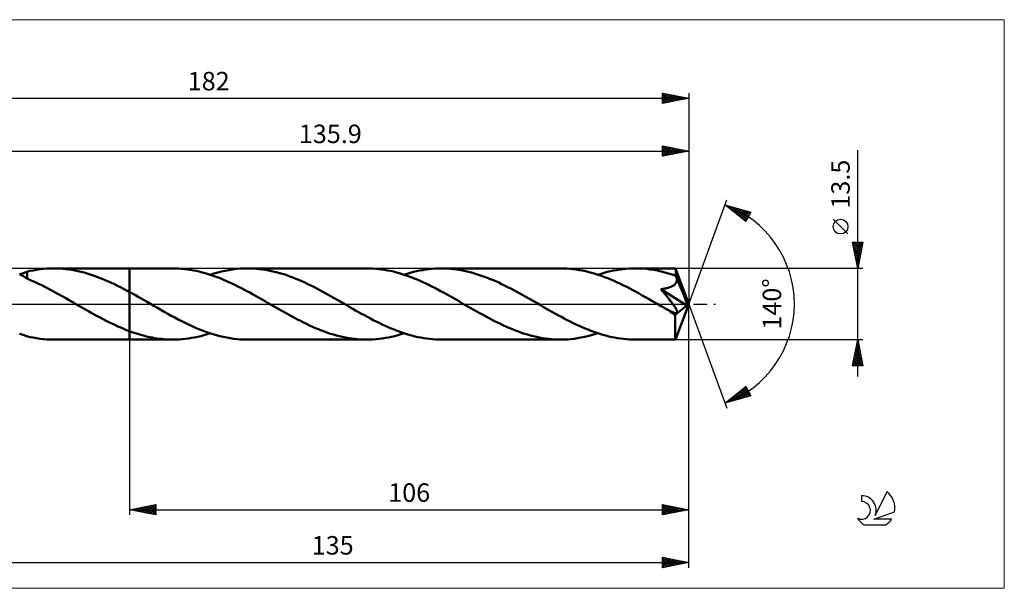
# Model space of a CAD drawing. Units: millimetres. Extents: x -91 to 196, y -54 to 54.
# Drawn here: x 9 to 196, y -54 to 54 of the extents above; entities that cross this region are included whole.
import ezdxf
from ezdxf.enums import TextEntityAlignment as Align

# ---------------------------------------------------------------- set-up
doc = ezdxf.new("R2010")
doc.units = ezdxf.units.MM
doc.header["$LTSCALE"] = 6.35
doc.linetypes.add('LONGDASH_DASH', pattern=[0.85, 0.4, -0.2, 0.05, -0.2])
for name, color, linetype in [('1', 4, 'CONTINUOUS'), ('2', 7, 'CONTINUOUS'), ('4', 2, 'LONGDASH_DASH'), ('CUT', 1, 'CONTINUOUS'), ('INFTOTAL', 9, 'CONTINUOUS'), ('NOCUT', 7, 'CONTINUOUS'), ('SK2', 7, 'CONTINUOUS'), ('SK4', 2, 'LONGDASH_DASH'), ('SK6', 5, 'CONTINUOUS')]:
    doc.layers.add(name, color=color, linetype=linetype)
doc.styles.get("Standard").update_dxf_attribs({"font": 'Monospac821 BT'})

msp = doc.modelspace()

# ---------------------------------------------------------------- linework, layer by layer
at = {"layer": '1', "color": 4, "linetype": 'CONTINUOUS', "lineweight": 50}
for p, q in [((9.31, 5.53), (9.07, 5.65)), ((9.08, 5.65), (9.32, 5.72)), ((9.32, 5.72), (9.56, 5.8)), ((9.56, 5.8), (9.79, 5.87)), ((9.79, 5.87), (10.03, 5.95)), ((10.03, 5.95), (10.26, 6.02)), ((10.26, 6.02), (10.48, 6.1)), ((10.48, 6.13), (11.06, 6.26)), ((10.48, 4.81), (10.48, 6.13)), ((11.06, 6.26), (11.64, 6.38)), ((11.64, 6.38), (12.28, 6.49)), ((12.28, 6.49), (12.93, 6.58)), ((12.93, 6.58), (13.58, 6.66)), ((13.58, 6.66), (14.23, 6.71)), ((14.23, 6.71), (14.88, 6.74)), ((14.88, 6.74), (15.54, 6.75)), ((15.52, 6.75), (29.9, 6.75)), ((16.11, 6.74), (15.54, 6.75)), ((16.69, 6.72), (16.11, 6.74)), ((17.26, 6.67), (16.69, 6.72)), ((17.83, 6.62), (17.26, 6.67)), ((18.41, 6.55), (17.83, 6.62)), ((18.98, 6.46), (18.41, 6.55)), ((19.56, 6.35), (18.98, 6.46)), ((20.13, 6.23), (19.56, 6.35)), ((20.71, 6.1), (20.13, 6.23)), ((21.28, 5.95), (20.71, 6.1)), ((21.86, 5.78), (21.28, 5.95)), ((22.43, 5.6), (21.86, 5.78)), ((23, 5.41), (22.43, 5.6)), ((29.9, 6.75), (38.11, 6.75)), ((29.9, -6.75), (29.9, 6.75)), ((38.66, 6.74), (38.11, 6.75)), ((39.22, 6.72), (38.66, 6.74)), ((39.77, 6.68), (39.22, 6.72)), ((40.33, 6.63), (39.77, 6.68)), ((40.89, 6.56), (40.33, 6.63)), ((41.45, 6.48), (40.89, 6.56)), ((42.01, 6.38), (41.45, 6.48)), ((42.56, 6.27), (42.01, 6.38)), ((43.12, 6.14), (42.56, 6.27)), ((43.67, 6), (43.12, 6.14)), ((44.23, 5.84), (43.67, 6)), ((44.79, 5.68), (44.23, 5.84)), ((45.36, 5.49), (44.79, 5.68)), ((45.18, 5.55), (45.9, 5.77)), ((45.9, 5.77), (46.61, 5.97)), ((46.61, 5.97), (47.31, 6.15)), ((47.31, 6.15), (48.02, 6.31)), ((48.02, 6.31), (48.72, 6.44)), ((48.72, 6.44), (49.43, 6.55)), ((49.43, 6.55), (50.14, 6.64)), ((50.14, 6.64), (50.85, 6.7)), ((50.85, 6.7), (51.56, 6.74)), ((51.56, 6.74), (52.26, 6.75)), ((52.83, 6.74), (52.26, 6.75)), ((52.26, 6.75), (74.84, 6.75)), ((53.41, 6.72), (52.83, 6.74)), ((53.98, 6.68), (53.41, 6.72)), ((54.55, 6.62), (53.98, 6.68)), ((55.12, 6.55), (54.55, 6.62)), ((55.69, 6.46), (55.12, 6.55)), ((56.26, 6.36), (55.69, 6.46)), ((56.83, 6.24), (56.26, 6.36)), ((57.4, 6.11), (56.83, 6.24)), ((57.97, 5.96), (57.4, 6.11)), ((58.55, 5.8), (57.97, 5.96)), ((59.12, 5.63), (58.55, 5.8)), ((59.69, 5.44), (59.12, 5.63)), ((75.41, 6.74), (74.84, 6.75)), ((75.97, 6.72), (75.41, 6.74)), ((76.54, 6.68), (75.97, 6.72)), ((77.1, 6.63), (76.54, 6.68)), ((77.66, 6.56), (77.1, 6.63)), ((78.22, 6.47), (77.66, 6.56)), ((78.78, 6.37), (78.22, 6.47)), ((79.34, 6.26), (78.78, 6.37)), ((79.9, 6.13), (79.34, 6.26)), ((80.47, 5.99), (79.9, 6.13)), ((81.03, 5.83), (80.47, 5.99)), ((81.58, 5.66), (81.03, 5.83)), ((82.14, 5.48), (81.58, 5.66)), ((81.93, 5.55), (82.52, 5.74)), ((82.52, 5.74), (83.1, 5.91)), ((83.1, 5.91), (83.69, 6.07)), ((83.69, 6.07), (84.29, 6.21)), ((84.29, 6.21), (84.88, 6.33)), ((84.88, 6.33), (85.47, 6.44)), ((85.47, 6.44), (86.06, 6.54)), ((86.06, 6.54), (86.65, 6.61)), ((86.65, 6.61), (87.24, 6.67)), ((87.24, 6.67), (87.83, 6.72)), ((87.83, 6.72), (88.42, 6.74)), ((88.42, 6.74), (89.01, 6.75)), ((89.59, 6.74), (89.01, 6.75)), ((89.01, 6.75), (111.59, 6.75)), ((90.16, 6.72), (89.59, 6.74)), ((90.73, 6.68), (90.16, 6.72)), ((91.3, 6.62), (90.73, 6.68)), ((91.87, 6.55), (91.3, 6.62)), ((92.44, 6.46), (91.87, 6.55)), ((93.01, 6.36), (92.44, 6.46)), ((93.59, 6.24), (93.01, 6.36)), ((94.16, 6.11), (93.59, 6.24)), ((94.72, 5.96), (94.16, 6.11)), ((95.29, 5.8), (94.72, 5.96)), ((95.86, 5.62), (95.29, 5.8)), ((96.43, 5.43), (95.86, 5.62)), ((112.19, 6.74), (111.59, 6.75)), ((112.78, 6.72), (112.19, 6.74)), ((113.37, 6.67), (112.78, 6.72)), ((113.96, 6.61), (113.37, 6.67)), ((114.56, 6.53), (113.96, 6.61)), ((115.16, 6.44), (114.56, 6.53)), ((115.76, 6.33), (115.16, 6.44)), ((116.35, 6.2), (115.76, 6.33)), ((116.95, 6.05), (116.35, 6.2)), ((117.54, 5.89), (116.95, 6.05)), ((118.14, 5.72), (117.54, 5.89)), ((118.74, 5.53), (118.14, 5.72)), ((118.67, 5.55), (119.26, 5.74)), ((119.26, 5.74), (119.86, 5.91)), ((119.86, 5.91), (120.45, 6.07)), ((120.45, 6.07), (121.03, 6.21)), ((121.03, 6.21), (121.62, 6.33)), ((121.62, 6.33), (122.21, 6.44)), ((122.21, 6.44), (122.8, 6.54)), ((122.8, 6.54), (123.39, 6.61)), ((123.39, 6.61), (123.98, 6.67)), ((123.98, 6.67), (124.57, 6.72)), ((124.57, 6.72), (125.16, 6.74)), ((125.16, 6.74), (125.75, 6.75)), ((126.45, 6.74), (125.75, 6.75)), ((125.75, 6.75), (133.38, 6.75)), ((127.15, 6.7), (126.45, 6.74)), ((127.85, 6.64), (127.15, 6.7)), ((128.55, 6.56), (127.85, 6.64)), ((129.25, 6.45), (128.55, 6.56)), ((129.95, 6.32), (129.25, 6.45)), ((130.64, 6.17), (129.95, 6.32)), ((131.34, 5.99), (130.64, 6.17)), ((132.04, 5.8), (131.34, 5.99)), ((132.74, 5.58), (132.04, 5.8)), ((133.39, 6.75), (133.38, 6.75)), ((133.38, 6.75), (133.38, 6.75)), ((133.38, 6.75), (133.38, 6.75)), ((133.38, 6.75), (133.38, 6.75)), ((133.39, 6.74), (133.39, 6.75)), ((133.39, 6.72), (133.39, 6.74)), ((135.9, 0), (133.39, 6.74)), ((133.39, 6.74), (133.39, 6.74)), ((133.4, 6.68), (133.39, 6.72)), ((133.41, 6.62), (133.4, 6.68)), ((133.41, 6.55), (133.41, 6.62)), ((133.42, 6.46), (133.41, 6.55)), ((133.42, 6.36), (133.42, 6.46)), ((133.43, 6.25), (133.42, 6.36)), ((133.44, 6.12), (133.43, 6.25)), ((133.44, 5.98), (133.44, 6.12)), ((135.9, 0), (133.44, 5.98)), ((133.44, 5.34), (133.44, 5.98)), ((9.55, 5.39), (9.31, 5.53)), ((9.78, 5.26), (9.55, 5.39)), ((10.02, 5.12), (9.78, 5.26)), ((10.25, 4.98), (10.02, 5.12)), ((10.48, 4.84), (10.25, 4.98)), ((10.48, 4.81), (10.48, 4.84)), ((11.14, 4.52), (10.48, 4.81)), ((11.72, 4.27), (11.14, 4.52)), ((12.21, 4.05), (11.72, 4.27)), ((12.67, 3.83), (12.21, 4.05)), ((13.14, 3.61), (12.67, 3.83)), ((23.58, 5.21), (23, 5.41)), ((24.16, 4.99), (23.58, 5.21)), ((24.73, 4.76), (24.16, 4.99)), ((25.3, 4.52), (24.73, 4.76)), ((25.88, 4.27), (25.3, 4.52)), ((26.45, 4.01), (25.88, 4.27)), ((27.03, 3.74), (26.45, 4.01)), ((27.6, 3.46), (27.03, 3.74)), ((45.92, 5.3), (45.36, 5.49)), ((46.48, 5.09), (45.92, 5.3)), ((47.05, 4.87), (46.48, 5.09)), ((47.61, 4.64), (47.05, 4.87)), ((48.17, 4.4), (47.61, 4.64)), ((48.73, 4.15), (48.17, 4.4)), ((49.3, 3.89), (48.73, 4.15)), ((49.86, 3.62), (49.3, 3.89)), ((60.26, 5.24), (59.69, 5.44)), ((60.82, 5.02), (60.26, 5.24)), ((61.39, 4.8), (60.82, 5.02)), ((61.96, 4.56), (61.39, 4.8)), ((62.53, 4.31), (61.96, 4.56)), ((63.1, 4.06), (62.53, 4.31)), ((63.67, 3.79), (63.1, 4.06)), ((64.24, 3.51), (63.67, 3.79)), ((82.7, 5.28), (82.14, 5.48)), ((83.26, 5.08), (82.7, 5.28)), ((83.83, 4.86), (83.26, 5.08)), ((84.39, 4.63), (83.83, 4.86)), ((84.95, 4.39), (84.39, 4.63)), ((85.51, 4.13), (84.95, 4.39)), ((86.07, 3.87), (85.51, 4.13)), ((86.63, 3.61), (86.07, 3.87)), ((97, 5.23), (96.43, 5.43)), ((97.58, 5.02), (97, 5.23)), ((98.15, 4.79), (97.58, 5.02)), ((98.72, 4.56), (98.15, 4.79)), ((99.29, 4.31), (98.72, 4.56)), ((99.86, 4.05), (99.29, 4.31)), ((100.42, 3.78), (99.86, 4.05)), ((100.99, 3.5), (100.42, 3.78)), ((119.34, 5.32), (118.74, 5.53)), ((119.94, 5.1), (119.34, 5.32)), ((120.53, 4.87), (119.94, 5.1)), ((121.13, 4.63), (120.53, 4.87)), ((121.72, 4.37), (121.13, 4.63)), ((122.32, 4.1), (121.72, 4.37)), ((122.92, 3.82), (122.32, 4.1)), ((123.52, 3.53), (122.92, 3.82)), ((133.44, 5.34), (132.74, 5.58)), ((133.24, 3.7), (133.34, 3.81)), ((133.34, 3.81), (133.43, 3.93)), ((133.43, 3.93), (133.5, 4.05)), ((133.46, 5.3), (133.44, 5.34)), ((133.48, 5.25), (133.46, 5.3)), ((133.5, 5.21), (133.48, 5.25)), ((133.52, 5.16), (133.5, 5.21)), ((133.5, 4.05), (133.56, 4.18)), ((133.54, 5.11), (133.52, 5.16)), ((133.56, 5.07), (133.54, 5.11)), ((133.57, 5.02), (133.56, 5.07)), ((133.56, 4.18), (133.59, 4.32)), ((133.6, 4.88), (133.57, 5.02)), ((134.46, 2.88), (133.57, 5.02)), ((133.59, 4.32), (133.62, 4.46)), ((133.62, 4.74), (133.6, 4.88)), ((133.63, 4.6), (133.62, 4.74)), ((133.62, 4.46), (133.63, 4.6)), ((13.6, 3.38), (13.14, 3.61)), ((14.07, 3.14), (13.6, 3.38)), ((14.54, 2.9), (14.07, 3.14)), ((15.02, 2.65), (14.54, 2.9)), ((15.49, 2.4), (15.02, 2.65)), ((15.96, 2.14), (15.49, 2.4)), ((16.43, 1.88), (15.96, 2.14)), ((16.9, 1.62), (16.43, 1.88)), ((28.18, 3.17), (27.6, 3.46)), ((28.75, 2.87), (28.18, 3.17)), ((29.33, 2.57), (28.75, 2.87)), ((29.9, 2.26), (29.33, 2.57)), ((30.45, 1.96), (29.9, 2.26)), ((31, 1.65), (30.45, 1.96)), ((50.43, 3.34), (49.86, 3.62)), ((50.99, 3.05), (50.43, 3.34)), ((51.55, 2.76), (50.99, 3.05)), ((52.11, 2.46), (51.55, 2.76)), ((52.67, 2.16), (52.11, 2.46)), ((53.23, 1.85), (52.67, 2.16)), ((64.81, 3.23), (64.24, 3.51)), ((65.38, 2.93), (64.81, 3.23)), ((65.95, 2.63), (65.38, 2.93)), ((66.52, 2.33), (65.95, 2.63)), ((67.09, 2.01), (66.52, 2.33)), ((67.67, 1.7), (67.09, 2.01)), ((87.18, 3.33), (86.63, 3.61)), ((87.74, 3.05), (87.18, 3.33)), ((88.3, 2.75), (87.74, 3.05)), ((88.86, 2.46), (88.3, 2.75)), ((89.43, 2.15), (88.86, 2.46)), ((89.98, 1.84), (89.43, 2.15)), ((101.56, 3.22), (100.99, 3.5)), ((102.14, 2.93), (101.56, 3.22)), ((102.71, 2.63), (102.14, 2.93)), ((103.28, 2.32), (102.71, 2.63)), ((103.85, 2.01), (103.28, 2.32)), ((104.41, 1.69), (103.85, 2.01)), ((124.12, 3.24), (123.52, 3.53)), ((124.71, 2.93), (124.12, 3.24)), ((125.3, 2.62), (124.71, 2.93)), ((125.89, 2.3), (125.3, 2.62)), ((126.49, 1.97), (125.89, 2.3)), ((127.08, 1.64), (126.49, 1.97)), ((130.61, 2.81), (130.8, 2.83)), ((130.99, 2.36), (130.61, 2.81)), ((135.55, -0.28), (130.61, 2.81)), ((130.8, 2.83), (130.98, 2.86)), ((130.98, 2.86), (131.15, 2.89)), ((131.33, 1.95), (130.99, 2.36)), ((131.15, 2.89), (131.32, 2.92)), ((131.32, 2.92), (131.49, 2.95)), ((131.63, 1.58), (131.33, 1.95)), ((131.49, 2.95), (131.66, 2.99)), ((131.66, 2.99), (131.82, 3.03)), ((131.82, 3.03), (131.98, 3.07)), ((131.98, 3.07), (132.13, 3.12)), ((132.13, 3.12), (132.29, 3.17)), ((132.29, 3.17), (132.44, 3.22)), ((132.44, 3.22), (132.59, 3.29)), ((132.59, 3.29), (132.74, 3.36)), ((132.74, 3.36), (132.88, 3.43)), ((132.88, 3.43), (133.01, 3.51)), ((133.01, 3.51), (133.13, 3.6)), ((133.13, 3.6), (133.24, 3.7)), ((134.87, 1.86), (134.46, 2.88)), ((17.37, 1.35), (16.9, 1.62)), ((17.85, 1.08), (17.37, 1.35)), ((18.32, 0.81), (17.85, 1.08)), ((18.79, 0.54), (18.32, 0.81)), ((19.27, 0.27), (18.79, 0.54)), ((19.74, 0), (19.27, 0.27)), ((19.85, -0.07), (19.74, 0)), ((31.55, 1.34), (31, 1.65)), ((32.11, 1.03), (31.55, 1.34)), ((32.66, 0.71), (32.11, 1.03)), ((33.21, 0.4), (32.66, 0.71)), ((33.87, 0.02), (33.21, 0.4)), ((34.52, -0.36), (33.87, 0.02)), ((53.8, 1.53), (53.23, 1.85)), ((54.36, 1.22), (53.8, 1.53)), ((54.92, 0.9), (54.36, 1.22)), ((55.48, 0.58), (54.92, 0.9)), ((56.04, 0.25), (55.48, 0.58)), ((56.6, -0.07), (56.04, 0.25)), ((68.24, 1.38), (67.67, 1.7)), ((68.81, 1.05), (68.24, 1.38)), ((69.38, 0.72), (68.81, 1.05)), ((69.95, 0.4), (69.38, 0.72)), ((70.51, 0.07), (69.95, 0.4)), ((71.07, -0.25), (70.51, 0.07)), ((90.54, 1.53), (89.98, 1.84)), ((91.1, 1.22), (90.54, 1.53)), ((91.66, 0.9), (91.1, 1.22)), ((92.22, 0.58), (91.66, 0.9)), ((92.78, 0.25), (92.22, 0.58)), ((93.35, -0.07), (92.78, 0.25)), ((104.98, 1.37), (104.41, 1.69)), ((105.55, 1.05), (104.98, 1.37)), ((106.13, 0.72), (105.55, 1.05)), ((106.7, 0.4), (106.13, 0.72)), ((107.25, 0.07), (106.7, 0.4)), ((107.81, -0.25), (107.25, 0.07)), ((127.68, 1.31), (127.08, 1.64)), ((128.28, 0.97), (127.68, 1.31)), ((128.87, 0.63), (128.28, 0.97)), ((129.46, 0.29), (128.87, 0.63)), ((130.05, -0.05), (129.46, 0.29)), ((131.91, 1.23), (131.63, 1.58)), ((132.16, 0.91), (131.91, 1.23)), ((132.39, 0.62), (132.16, 0.91)), ((132.59, 0.36), (132.39, 0.62)), ((132.77, 0.13), (132.59, 0.36)), ((132.92, -0.09), (132.77, 0.13)), ((133.39, -6.74), (135.9, 0)), ((135.11, 1.26), (134.87, 1.86)), ((135.26, 0.85), (135.11, 1.26)), ((135.36, 0.56), (135.26, 0.85)), ((135.44, 0.34), (135.36, 0.56)), ((135.49, 0.15), (135.44, 0.34)), ((135.49, 0.08), (135.47, 0.15)), ((135.9, 0), (135.47, 0.15)), ((135.49, 0.15), (135.47, 0.15)), ((135.9, 0), (135.49, 0.15)), ((135.5, 0.01), (135.49, 0.08)), ((135.52, -0.05), (135.5, 0.01)), ((19.97, -0.13), (19.85, -0.07)), ((20.08, -0.2), (19.97, -0.13)), ((20.19, -0.26), (20.08, -0.2)), ((20.31, -0.33), (20.19, -0.26)), ((20.42, -0.39), (20.31, -0.33)), ((20.98, -0.72), (20.42, -0.39)), ((21.54, -1.04), (20.98, -0.72)), ((22.09, -1.35), (21.54, -1.04)), ((22.65, -1.67), (22.09, -1.35)), ((23.21, -1.98), (22.65, -1.67)), ((35.17, -0.74), (34.52, -0.36)), ((35.83, -1.11), (35.17, -0.74)), ((36.49, -1.49), (35.83, -1.11)), ((37.15, -1.85), (36.49, -1.49)), ((37.81, -2.22), (37.15, -1.85)), ((57.16, -0.4), (56.6, -0.07)), ((57.73, -0.73), (57.16, -0.4)), ((58.31, -1.05), (57.73, -0.73)), ((58.88, -1.38), (58.31, -1.05)), ((59.45, -1.7), (58.88, -1.38)), ((60.02, -2.01), (59.45, -1.7)), ((71.63, -0.57), (71.07, -0.25)), ((72.19, -0.89), (71.63, -0.57)), ((72.75, -1.21), (72.19, -0.89)), ((73.3, -1.52), (72.75, -1.21)), ((73.86, -1.84), (73.3, -1.52)), ((74.42, -2.14), (73.86, -1.84)), ((93.91, -0.4), (93.35, -0.07)), ((94.48, -0.73), (93.91, -0.4)), ((95.05, -1.05), (94.48, -0.73)), ((95.62, -1.38), (95.05, -1.05)), ((96.19, -1.7), (95.62, -1.38)), ((96.77, -2.02), (96.19, -1.7)), ((108.37, -0.57), (107.81, -0.25)), ((108.93, -0.89), (108.37, -0.57)), ((109.49, -1.21), (108.93, -0.89)), ((110.05, -1.53), (109.49, -1.21)), ((110.62, -1.84), (110.05, -1.53)), ((111.18, -2.15), (110.62, -1.84)), ((130.65, -0.4), (130.05, -0.05)), ((130.9, -0.54), (130.65, -0.4)), ((131.15, -0.69), (130.9, -0.54)), ((131.4, -0.83), (131.15, -0.69)), ((131.65, -0.97), (131.4, -0.83)), ((131.9, -1.12), (131.65, -0.97)), ((132.16, -1.26), (131.9, -1.12)), ((132.29, -1.33), (132.16, -1.26)), ((132.42, -1.39), (132.29, -1.33)), ((132.54, -1.45), (132.42, -1.39)), ((132.66, -1.5), (132.54, -1.45)), ((132.78, -1.55), (132.66, -1.5)), ((132.88, -1.59), (132.78, -1.55)), ((132.99, -1.63), (132.88, -1.59)), ((133.06, -0.28), (132.92, -0.09)), ((133.09, -1.66), (132.99, -1.63)), ((133.18, -0.45), (133.06, -0.28)), ((133.19, -1.69), (133.09, -1.66)), ((133.28, -0.61), (133.18, -0.45)), ((133.28, -1.72), (133.19, -1.69)), ((133.37, -0.74), (133.28, -0.61)), ((133.38, -1.73), (133.28, -1.72)), ((133.31, -2.08), (135.55, -0.28)), ((133.44, -0.86), (133.37, -0.74)), ((133.46, -1.73), (133.38, -1.73)), ((133.5, -0.97), (133.44, -0.86)), ((133.46, -1.73), (133.54, -1.73)), ((133.55, -1.07), (133.5, -0.97)), ((133.54, -1.73), (133.6, -1.71)), ((133.59, -1.16), (133.55, -1.07)), ((133.63, -1.25), (133.59, -1.16)), ((133.6, -1.71), (133.65, -1.68)), ((133.67, -1.34), (133.63, -1.25)), ((133.65, -1.68), (133.68, -1.63)), ((133.69, -1.42), (133.67, -1.34)), ((133.68, -1.63), (133.7, -1.57)), ((133.7, -1.5), (133.69, -1.42)), ((133.7, -1.57), (133.7, -1.5)), ((135.53, -0.11), (135.52, -0.05)), ((135.54, -0.17), (135.53, -0.11)), ((135.55, -0.23), (135.54, -0.17)), ((135.55, -0.28), (135.55, -0.23)), ((23.77, -2.28), (23.21, -1.98)), ((24.33, -2.58), (23.77, -2.28)), ((24.89, -2.88), (24.33, -2.58)), ((25.44, -3.16), (24.89, -2.88)), ((26, -3.44), (25.44, -3.16)), ((26.55, -3.72), (26, -3.44)), ((27.11, -3.98), (26.55, -3.72)), ((38.47, -2.57), (37.81, -2.22)), ((39.12, -2.92), (38.47, -2.57)), ((39.78, -3.25), (39.12, -2.92)), ((40.43, -3.58), (39.78, -3.25)), ((41.09, -3.9), (40.43, -3.58)), ((60.59, -2.33), (60.02, -2.01)), ((61.16, -2.63), (60.59, -2.33)), ((61.73, -2.93), (61.16, -2.63)), ((62.3, -3.22), (61.73, -2.93)), ((62.87, -3.51), (62.3, -3.22)), ((63.45, -3.79), (62.87, -3.51)), ((74.98, -2.45), (74.42, -2.14)), ((75.54, -2.75), (74.98, -2.45)), ((76.1, -3.04), (75.54, -2.75)), ((76.66, -3.32), (76.1, -3.04)), ((77.23, -3.6), (76.66, -3.32)), ((77.78, -3.87), (77.23, -3.6)), ((97.34, -2.33), (96.77, -2.02)), ((97.92, -2.64), (97.34, -2.33)), ((98.49, -2.94), (97.92, -2.64)), ((99.06, -3.23), (98.49, -2.94)), ((99.63, -3.52), (99.06, -3.23)), ((100.2, -3.79), (99.63, -3.52)), ((111.74, -2.46), (111.18, -2.15)), ((112.3, -2.76), (111.74, -2.46)), ((112.86, -3.05), (112.3, -2.76)), ((113.42, -3.33), (112.86, -3.05)), ((113.98, -3.61), (113.42, -3.33)), ((114.54, -3.88), (113.98, -3.61)), ((133.31, -2.5), (133.31, -2.08)), ((133.31, -2.9), (133.31, -2.5)), ((133.31, -3.29), (133.31, -2.9)), ((133.31, -3.66), (133.31, -3.29)), ((133.31, -4.03), (133.31, -3.66)), ((27.67, -4.24), (27.11, -3.98)), ((28.23, -4.48), (27.67, -4.24)), ((28.79, -4.72), (28.23, -4.48)), ((29.34, -4.94), (28.79, -4.72)), ((29.9, -5.16), (29.34, -4.94)), ((30.33, -5.31), (29.9, -5.16)), ((30.76, -5.46), (30.33, -5.31)), ((31.19, -5.61), (30.76, -5.46)), ((41.75, -4.2), (41.09, -3.9)), ((42.41, -4.49), (41.75, -4.2)), ((43.06, -4.76), (42.41, -4.49)), ((43.71, -5.02), (43.06, -4.76)), ((44.37, -5.27), (43.71, -5.02)), ((45.03, -5.5), (44.37, -5.27)), ((44.59, -5.74), (45.19, -5.55)), ((45.69, -5.71), (45.03, -5.5)), ((64.01, -4.05), (63.45, -3.79)), ((64.58, -4.31), (64.01, -4.05)), ((65.15, -4.56), (64.58, -4.31)), ((65.72, -4.8), (65.15, -4.56)), ((66.29, -5.02), (65.72, -4.8)), ((66.87, -5.24), (66.29, -5.02)), ((67.44, -5.44), (66.87, -5.24)), ((68.01, -5.63), (67.44, -5.44)), ((78.34, -4.13), (77.78, -3.87)), ((78.9, -4.38), (78.34, -4.13)), ((79.46, -4.62), (78.9, -4.38)), ((80.03, -4.85), (79.46, -4.62)), ((80.59, -5.07), (80.03, -4.85)), ((81.16, -5.28), (80.59, -5.07)), ((81.72, -5.48), (81.16, -5.28)), ((81.34, -5.74), (81.93, -5.55)), ((82.28, -5.66), (81.72, -5.48)), ((100.77, -4.06), (100.2, -3.79)), ((101.34, -4.32), (100.77, -4.06)), ((101.91, -4.57), (101.34, -4.32)), ((102.48, -4.8), (101.91, -4.57)), ((103.05, -5.03), (102.48, -4.8)), ((103.62, -5.24), (103.05, -5.03)), ((104.18, -5.44), (103.62, -5.24)), ((104.75, -5.63), (104.18, -5.44)), ((115.11, -4.14), (114.54, -3.88)), ((115.67, -4.39), (115.11, -4.14)), ((116.23, -4.63), (115.67, -4.39)), ((116.79, -4.86), (116.23, -4.63)), ((117.35, -5.08), (116.79, -4.86)), ((117.91, -5.29), (117.35, -5.08)), ((118.47, -5.48), (117.91, -5.29)), ((118.02, -5.75), (118.67, -5.55)), ((119.03, -5.67), (118.47, -5.48)), ((133.31, -4.38), (133.31, -4.03)), ((133.31, -4.72), (133.31, -4.38)), ((133.32, -5.03), (133.31, -4.72)), ((133.32, -5.32), (133.32, -5.03)), ((133.33, -5.59), (133.32, -5.32)), ((133.33, -5.83), (133.33, -5.59)), ((9.35, -5.73), (9.05, -5.64)), ((9.64, -5.82), (9.35, -5.73)), ((9.92, -5.92), (9.64, -5.82)), ((10.21, -6.01), (9.92, -5.92)), ((10.48, -6.1), (10.21, -6.01)), ((10.48, -6.13), (10.48, -6.1)), ((11.06, -6.26), (10.48, -6.13)), ((11.64, -6.38), (11.06, -6.26)), ((12.28, -6.49), (11.64, -6.38)), ((12.93, -6.58), (12.28, -6.49)), ((13.58, -6.66), (12.93, -6.58)), ((14.23, -6.71), (13.58, -6.66)), ((14.88, -6.74), (14.23, -6.71)), ((15.54, -6.75), (14.88, -6.74)), ((15.52, -6.75), (29.9, -6.75)), ((29.9, -6.75), (38.11, -6.75)), ((31.63, -5.74), (31.19, -5.61)), ((32.06, -5.87), (31.63, -5.74)), ((32.49, -5.99), (32.06, -5.87)), ((32.93, -6.1), (32.49, -5.99)), ((33.36, -6.2), (32.93, -6.1)), ((33.79, -6.29), (33.36, -6.2)), ((34.22, -6.38), (33.79, -6.29)), ((34.65, -6.46), (34.22, -6.38)), ((35.08, -6.53), (34.65, -6.46)), ((35.51, -6.58), (35.08, -6.53)), ((35.94, -6.63), (35.51, -6.58)), ((36.37, -6.68), (35.94, -6.63)), ((36.81, -6.71), (36.37, -6.68)), ((37.24, -6.73), (36.81, -6.71)), ((37.67, -6.75), (37.24, -6.73)), ((38.11, -6.75), (37.67, -6.75)), ((38.11, -6.75), (38.69, -6.74)), ((38.69, -6.74), (39.28, -6.72)), ((39.28, -6.72), (39.87, -6.67)), ((39.87, -6.67), (40.46, -6.61)), ((40.46, -6.61), (41.06, -6.54)), ((41.06, -6.54), (41.65, -6.44)), ((41.65, -6.44), (42.24, -6.33)), ((42.24, -6.33), (42.83, -6.21)), ((42.83, -6.21), (43.41, -6.07)), ((43.41, -6.07), (44, -5.91)), ((44, -5.91), (44.59, -5.74)), ((46.35, -5.9), (45.69, -5.71)), ((47, -6.08), (46.35, -5.9)), ((47.66, -6.23), (47, -6.08)), ((48.31, -6.37), (47.66, -6.23)), ((48.97, -6.48), (48.31, -6.37)), ((49.63, -6.58), (48.97, -6.48)), ((50.29, -6.65), (49.63, -6.58)), ((50.95, -6.71), (50.29, -6.65)), ((51.61, -6.74), (50.95, -6.71)), ((52.26, -6.75), (51.61, -6.74)), ((52.26, -6.75), (74.84, -6.75)), ((68.57, -5.8), (68.01, -5.63)), ((69.14, -5.96), (68.57, -5.8)), ((69.71, -6.11), (69.14, -5.96)), ((70.28, -6.24), (69.71, -6.11)), ((70.86, -6.36), (70.28, -6.24)), ((71.43, -6.46), (70.86, -6.36)), ((72, -6.55), (71.43, -6.46)), ((72.57, -6.62), (72, -6.55)), ((73.14, -6.68), (72.57, -6.62)), ((73.71, -6.72), (73.14, -6.68)), ((74.27, -6.74), (73.71, -6.72)), ((74.84, -6.75), (74.27, -6.74)), ((74.84, -6.75), (75.44, -6.74)), ((75.44, -6.74), (76.03, -6.72)), ((76.03, -6.72), (76.62, -6.67)), ((76.62, -6.67), (77.21, -6.61)), ((77.21, -6.61), (77.79, -6.54)), ((77.79, -6.54), (78.38, -6.44)), ((78.38, -6.44), (78.97, -6.33)), ((78.97, -6.33), (79.56, -6.21)), ((79.56, -6.21), (80.16, -6.07)), ((80.16, -6.07), (80.75, -5.91)), ((80.75, -5.91), (81.34, -5.74)), ((82.84, -5.83), (82.28, -5.66)), ((83.4, -5.99), (82.84, -5.83)), ((83.96, -6.13), (83.4, -5.99)), ((84.52, -6.26), (83.96, -6.13)), ((85.09, -6.37), (84.52, -6.26)), ((85.65, -6.47), (85.09, -6.37)), ((86.2, -6.56), (85.65, -6.47)), ((86.76, -6.63), (86.2, -6.56)), ((87.32, -6.68), (86.76, -6.63)), ((87.88, -6.72), (87.32, -6.68)), ((88.45, -6.74), (87.88, -6.72)), ((89.01, -6.75), (88.45, -6.74)), ((89.01, -6.75), (111.59, -6.75)), ((105.32, -5.8), (104.75, -5.63)), ((105.89, -5.96), (105.32, -5.8)), ((106.46, -6.11), (105.89, -5.96)), ((107.03, -6.24), (106.46, -6.11)), ((107.6, -6.36), (107.03, -6.24)), ((108.17, -6.46), (107.6, -6.36)), ((108.74, -6.55), (108.17, -6.46)), ((109.31, -6.62), (108.74, -6.55)), ((109.88, -6.68), (109.31, -6.62)), ((110.45, -6.72), (109.88, -6.68)), ((111.02, -6.74), (110.45, -6.72)), ((111.59, -6.75), (111.02, -6.74)), ((111.59, -6.75), (112.24, -6.74)), ((112.24, -6.74), (112.88, -6.71)), ((112.88, -6.71), (113.52, -6.66)), ((113.52, -6.66), (114.17, -6.59)), ((114.17, -6.59), (114.81, -6.5)), ((114.81, -6.5), (115.46, -6.38)), ((115.46, -6.38), (116.1, -6.25)), ((116.1, -6.25), (116.74, -6.11)), ((116.74, -6.11), (117.38, -5.94)), ((117.38, -5.94), (118.02, -5.75)), ((119.6, -5.84), (119.03, -5.67)), ((120.16, -5.99), (119.6, -5.84)), ((120.72, -6.13), (120.16, -5.99)), ((121.28, -6.26), (120.72, -6.13)), ((121.84, -6.38), (121.28, -6.26)), ((122.4, -6.48), (121.84, -6.38)), ((122.96, -6.56), (122.4, -6.48)), ((123.52, -6.63), (122.96, -6.56)), ((124.08, -6.68), (123.52, -6.63)), ((124.64, -6.72), (124.08, -6.68)), ((125.2, -6.74), (124.64, -6.72)), ((125.75, -6.75), (125.2, -6.74)), ((125.75, -6.75), (133.38, -6.75)), ((133.33, -6.05), (133.33, -5.83)), ((133.34, -6.23), (133.33, -6.05)), ((133.35, -6.39), (133.34, -6.23)), ((133.35, -6.51), (133.35, -6.39)), ((133.36, -6.61), (133.35, -6.51)), ((133.37, -6.69), (133.36, -6.61)), ((133.37, -6.73), (133.37, -6.69)), ((133.38, -6.75), (133.37, -6.73)), ((133.38, -6.75), (133.38, -6.75)), ((133.38, -6.75), (133.38, -6.75)), ((133.38, -6.75), (133.38, -6.75)), ((133.38, -6.75), (133.39, -6.75)), ((133.39, -6.75), (133.39, -6.74)), ((133.39, -6.74), (133.39, -6.74))]:
    msp.add_line(p, q, dxfattribs=at)
msp.add_ellipse((135.9, 0), major_axis=(-9.54, 6.2), ratio=0.278612, start_param=1.353823, end_param=1.479704, dxfattribs=at)
at = {"layer": '2', "color": 7, "linetype": 'CONTINUOUS', "lineweight": 25}
for p, q in [((130.9, 28), (130.9, 30)), ((130.9, 30), (135.9, 29)), ((130.9, 29.97), (130.92, 30)), ((130.9, 29.55), (131.28, 29.92)), ((130.9, 29.9), (132.48, 28.32)), ((131.3, 29.92), (132.83, 28.39)), ((135.9, 30), (135.9, 0)), ((0, 29), (135.9, 29)), ((130.9, 29.12), (131.63, 29.85)), ((130.9, 28.7), (131.98, 29.78)), ((130.9, 28.27), (132.34, 29.71)), ((130.9, 29.47), (132.13, 28.25)), ((130.9, 29.05), (131.77, 28.17)), ((135.9, 29), (130.9, 28)), ((130.9, 28.62), (131.42, 28.1)), ((130.9, 28.2), (131.07, 28.03)), ((131.09, 28.04), (132.69, 29.64)), ((131.62, 28.14), (133.05, 29.57)), ((131.83, 29.81), (133.19, 28.46)), ((132.15, 28.25), (133.4, 29.5)), ((132.36, 29.71), (133.54, 28.53)), ((132.68, 28.36), (133.75, 29.43)), ((132.89, 29.6), (133.89, 28.6)), ((133.21, 28.46), (134.11, 29.36)), ((133.42, 29.5), (134.25, 28.67)), ((133.74, 28.57), (134.46, 29.29)), ((133.95, 29.39), (134.6, 28.74)), ((134.27, 28.67), (134.81, 29.22)), ((134.48, 29.28), (134.95, 28.81)), ((134.8, 28.78), (135.17, 29.15)), ((135.01, 29.18), (135.31, 28.88)), ((135.33, 28.89), (135.52, 29.08)), ((135.54, 29.07), (135.66, 28.95)), ((135.86, 28.99), (135.87, 29.01)), ((167.9, -13.75), (167.9, 29.15)), ((135.9, 0), (143.08, 19.73)), ((142.74, 18.79), (147.65, 17.4)), ((146.73, 15.62), (142.74, 18.79)), ((142.88, 18.68), (142.94, 18.74)), ((142.89, 18.75), (143.28, 18.37)), ((143.12, 18.49), (143.27, 18.64)), ((143.36, 18.3), (143.6, 18.55)), ((143.49, 18.58), (145.35, 16.72)), ((143.59, 18.12), (143.93, 18.46)), ((143.83, 17.93), (144.26, 18.36)), ((144.07, 17.74), (144.59, 18.27)), ((144.08, 18.41), (146.78, 15.71)), ((144.3, 17.55), (144.92, 18.17)), ((144.54, 17.36), (145.25, 18.08)), ((144.67, 18.24), (146.92, 15.99)), ((144.77, 17.18), (145.58, 17.99)), ((145.01, 16.99), (145.91, 17.89)), ((145.25, 16.8), (146.24, 17.8)), ((145.27, 18.08), (147.07, 16.27)), ((145.48, 16.61), (146.57, 17.7)), ((145.72, 16.42), (146.9, 17.61)), ((145.86, 17.91), (147.21, 16.55)), ((145.96, 16.24), (147.23, 17.52)), ((146.19, 16.05), (147.57, 17.42)), ((146.45, 17.74), (147.36, 16.83)), ((147.65, 17.4), (146.73, 15.62)), ((147.04, 17.57), (147.5, 17.12)), ((147.64, 17.4), (147.64, 17.4)), ((146.43, 15.86), (147.31, 16.74)), ((146.66, 15.67), (146.86, 15.87)), ((166.05, 13.28), (163.25, 16.07)), ((167.9, 6.75), (166.9, 11.75)), ((166.9, 11.75), (168.9, 11.75)), ((166.91, 11.71), (168.56, 10.05)), ((166.97, 11.42), (167.3, 11.75)), ((167.04, 11.07), (167.72, 11.75)), ((167.11, 10.71), (168.15, 11.75)), ((167.18, 10.36), (168.57, 11.75)), ((167.25, 10), (168.88, 11.63)), ((167.29, 11.75), (168.63, 10.41)), ((167.71, 11.75), (168.7, 10.76)), ((168.9, 11.75), (167.9, 6.75)), ((168.14, 11.75), (168.77, 11.11)), ((168.56, 11.75), (168.84, 11.47)), ((167.01, 11.18), (168.49, 9.7)), ((167.12, 10.65), (168.42, 9.35)), ((167.23, 10.12), (168.35, 8.99)), ((167.32, 9.65), (168.77, 11.1)), ((167.33, 9.59), (168.28, 8.64)), ((167.39, 9.3), (168.66, 10.57)), ((167.46, 8.94), (168.56, 10.04)), ((167.53, 8.59), (168.45, 9.51)), ((167.44, 9.05), (168.21, 8.29)), ((167.55, 8.52), (168.14, 7.93)), ((167.6, 8.24), (168.35, 8.98)), ((167.65, 7.99), (168.07, 7.58)), ((167.67, 7.88), (168.24, 8.45)), ((167.74, 7.53), (168.13, 7.92)), ((168.9, 6.75), (133.44, 6.75)), ((167.76, 7.46), (168, 7.23)), ((167.81, 7.18), (168.03, 7.39)), ((167.86, 6.93), (167.92, 6.87)), ((167.89, 6.82), (167.92, 6.86)), ((135.9, -40), (135.9, 0)), ((135.9, -50), (135.9, 0)), ((135.9, 0), (143.08, -19.73)), ((29.9, -6.75), (29.9, -40)), ((133.44, -6.75), (168.9, -6.75)), ((166.9, -11.75), (167.9, -6.75)), ((167.77, -7.38), (167.98, -7.17)), ((167.77, -7.4), (168.09, -7.72)), ((167.84, -7.04), (167.99, -7.19)), ((167.88, -6.85), (167.91, -6.82)), ((167.9, -6.75), (168.9, -11.75)), ((167.14, -10.56), (168.41, -9.29)), ((167.24, -10.03), (168.34, -8.94)), ((167.35, -9.5), (168.27, -8.58)), ((167.42, -9.17), (168.62, -10.37)), ((167.46, -8.97), (168.2, -8.23)), ((167.49, -8.81), (168.52, -9.84)), ((167.56, -8.44), (168.13, -7.88)), ((167.56, -8.46), (168.41, -9.31)), ((167.63, -8.11), (168.31, -8.78)), ((167.67, -7.91), (168.05, -7.52)), ((167.7, -7.75), (168.2, -8.25)), ((166.93, -11.62), (168.55, -10)), ((167.03, -11.09), (168.48, -9.64)), ((167.06, -10.93), (167.88, -11.75)), ((167.13, -10.58), (168.3, -11.75)), ((167.2, -10.23), (168.73, -11.75)), ((167.22, -11.75), (168.62, -10.35)), ((167.28, -9.87), (168.84, -11.44)), ((167.35, -9.52), (168.73, -10.9)), ((167.65, -11.75), (168.69, -10.7)), ((168.07, -11.75), (168.76, -11.06)), ((168.9, -11.75), (166.9, -11.75)), ((166.92, -11.64), (167.03, -11.75)), ((166.99, -11.29), (167.45, -11.75)), ((168.49, -11.75), (168.83, -11.41)), ((142.74, -18.79), (146.73, -15.62)), ((143.48, -18.58), (145.31, -16.75)), ((144.07, -18.42), (146.78, -15.71)), ((144.66, -18.25), (146.92, -15.99)), ((145.25, -18.08), (147.06, -16.27)), ((145.31, -16.75), (146.33, -17.77)), ((145.54, -16.57), (146.66, -17.68)), ((145.78, -16.38), (146.99, -17.59)), ((145.85, -17.91), (147.21, -16.55)), ((146.01, -16.19), (147.32, -17.49)), ((146.25, -16), (147.64, -17.39)), ((146.49, -15.81), (147.19, -16.52)), ((146.72, -15.63), (146.75, -15.65)), ((146.73, -15.62), (147.65, -17.4)), ((147.65, -17.4), (142.74, -18.79)), ((142.88, -18.75), (143.24, -18.4)), ((142.94, -18.63), (143.02, -18.71)), ((143.18, -18.45), (143.35, -18.62)), ((143.42, -18.26), (143.68, -18.53)), ((143.65, -18.07), (144.01, -18.43)), ((143.89, -17.88), (144.34, -18.34)), ((144.12, -17.69), (144.67, -18.24)), ((144.36, -17.51), (145, -18.15)), ((144.6, -17.32), (145.34, -18.06)), ((144.83, -17.13), (145.67, -17.96)), ((145.07, -16.94), (146, -17.87)), ((146.44, -17.74), (147.35, -16.83)), ((147.03, -17.57), (147.5, -17.11)), ((147.63, -17.41), (147.64, -17.39)), ((29.9, -39), (34.9, -38)), ((29.9, -39), (135.9, -39)), ((34.9, -40), (29.9, -39)), ((30.11, -38.96), (30.21, -39.06)), ((30.23, -39.07), (30.39, -38.9)), ((30.46, -38.89), (30.74, -39.17)), ((30.58, -39.14), (30.92, -38.8)), ((30.82, -38.82), (31.27, -39.27)), ((30.94, -39.21), (31.45, -38.69)), ((31.17, -38.75), (31.8, -39.38)), ((31.29, -39.28), (31.98, -38.58)), ((31.52, -38.68), (32.33, -39.49)), ((31.64, -39.35), (32.51, -38.48)), ((31.88, -38.6), (32.86, -39.59)), ((32, -39.42), (33.04, -38.37)), ((32.23, -38.53), (33.4, -39.7)), ((32.35, -39.49), (33.57, -38.27)), ((32.58, -38.46), (33.93, -39.81)), ((32.7, -39.56), (34.11, -38.16)), ((32.94, -38.39), (34.46, -39.91)), ((33.06, -39.63), (34.64, -38.05)), ((33.29, -38.32), (34.9, -39.93)), ((33.41, -39.7), (34.9, -38.21)), ((33.64, -38.25), (34.9, -39.51)), ((33.76, -39.77), (34.9, -38.64)), ((34, -38.18), (34.9, -39.08)), ((34.12, -39.84), (34.9, -39.06)), ((34.35, -38.11), (34.9, -38.66)), ((34.71, -38.04), (34.9, -38.23)), ((34.9, -38), (34.9, -40)), ((130.9, -40), (130.9, -38)), ((130.9, -38), (135.9, -39)), ((130.9, -38.15), (131.02, -38.02)), ((130.9, -38.57), (131.38, -38.1)), ((130.9, -39), (131.73, -38.17)), ((130.9, -39.42), (132.08, -38.24)), ((130.9, -39.84), (132.44, -38.31)), ((130.9, -38.41), (132.22, -39.74)), ((130.9, -38.83), (131.87, -39.81)), ((135.9, -39), (130.9, -40)), ((130.92, -38), (132.58, -39.66)), ((131.24, -39.93), (132.79, -38.38)), ((131.45, -38.11), (132.93, -39.59)), ((131.77, -39.83), (133.14, -38.45)), ((131.98, -38.22), (133.29, -39.52)), ((132.3, -39.72), (133.5, -38.52)), ((132.51, -38.32), (133.64, -39.45)), ((132.83, -39.61), (133.85, -38.59)), ((133.04, -38.43), (133.99, -39.38)), ((133.36, -39.51), (134.2, -38.66)), ((133.57, -38.53), (134.35, -39.31)), ((133.89, -39.4), (134.56, -38.73)), ((134.1, -38.64), (134.7, -39.24)), ((134.42, -39.3), (134.91, -38.8)), ((134.63, -38.75), (135.05, -39.17)), ((134.95, -39.19), (135.26, -38.87)), ((135.16, -38.85), (135.41, -39.1)), ((135.48, -39.08), (135.62, -38.94)), ((135.69, -38.96), (135.76, -39.03)), ((34.47, -39.91), (34.9, -39.49)), ((34.82, -39.98), (34.9, -39.91)), ((130.9, -39.26), (131.52, -39.88)), ((130.9, -39.68), (131.16, -39.95)), ((130.9, -50), (130.9, -48)), ((130.9, -48), (135.9, -49)), ((130.9, -48.39), (131.22, -48.06)), ((130.9, -48.81), (131.58, -48.14)), ((130.9, -48.17), (132.43, -49.69)), ((130.9, -49.24), (131.93, -48.21)), ((130.9, -49.66), (132.28, -48.28)), ((131.01, -49.98), (132.64, -48.35)), ((131.22, -48.06), (132.78, -49.62)), ((131.54, -49.87), (132.99, -48.42)), ((131.75, -48.17), (133.13, -49.55)), ((132.07, -49.77), (133.35, -48.49)), ((132.28, -48.28), (133.49, -49.48)), ((132.81, -48.38), (133.84, -49.41)), ((133.34, -48.49), (134.19, -49.34)), ((0.9, -49), (135.9, -49)), ((130.9, -48.59), (132.07, -49.77)), ((135.9, -49), (130.9, -50)), ((130.9, -49.02), (131.72, -49.84)), ((130.9, -49.44), (131.37, -49.91)), ((130.9, -49.87), (131.01, -49.98)), ((132.6, -49.66), (133.7, -48.56)), ((133.13, -49.55), (134.05, -48.63)), ((133.66, -49.45), (134.41, -48.7)), ((133.87, -48.59), (134.55, -49.27)), ((134.19, -49.34), (134.76, -48.77)), ((134.4, -48.7), (134.9, -49.2)), ((134.72, -49.24), (135.11, -48.84)), ((134.93, -48.81), (135.25, -49.13)), ((135.25, -49.13), (135.47, -48.91)), ((135.46, -48.91), (135.61, -49.06)), ((135.78, -49.02), (135.82, -48.98))]:
    msp.add_line(p, q, dxfattribs=at)
msp.add_circle((164.65, 14.68), 1.4, dxfattribs=at)
msp.add_arc((135.9, 0), 20, 290, 70, dxfattribs=at)
at = {"layer": '4', "color": 2, "linetype": 'LONGDASH_DASH', "lineweight": 25}
msp.add_line((0, 0), (135.9, 0), dxfattribs=at)
at = {"layer": 'CUT', "color": 1, "linetype": 'CONTINUOUS', "lineweight": 25}
for p, q in [((133.44, 6.75), (29.9, 6.75)), ((29.9, 6.75), (29.9, 0)), ((135.9, 0), (133.44, 6.75)), ((29.9, 0), (135.9, 0))]:
    msp.add_line(p, q, dxfattribs=at)
at = {"layer": 'INFTOTAL', "color": 9, "linetype": 'CONTINUOUS', "lineweight": 18}
for p, q in [((195.69, 53.9), (-91.41, 53.9)), ((195.69, -53.9), (195.69, 53.9)), ((-91.41, -53.9), (195.69, -53.9))]:
    msp.add_line(p, q, dxfattribs=at)
at = {"layer": 'NOCUT', "color": 7, "linetype": 'CONTINUOUS', "lineweight": 25}
for p, q in [((29.9, 6.75), (0.9, 6.75)), ((29.9, 0), (29.9, 6.75)), ((0, 0), (29.9, 0))]:
    msp.add_line(p, q, dxfattribs=at)
at = {"layer": 'SK2', "color": 7, "linetype": 'CONTINUOUS', "lineweight": 25}
for p, q in [((130.9, 38), (130.9, 40)), ((130.9, 40), (135.9, 39)), ((130.9, 39.79), (131.08, 39.96)), ((130.9, 39.36), (131.43, 39.89)), ((130.9, 38.94), (131.78, 39.82)), ((130.9, 38.52), (132.14, 39.75)), ((130.9, 38.09), (132.49, 39.68)), ((130.9, 39.65), (132.28, 38.28)), ((130.9, 39.23), (131.92, 38.2)), ((131, 39.98), (132.63, 38.35)), ((131.32, 38.08), (132.84, 39.61)), ((131.53, 39.87), (132.99, 38.42)), ((131.85, 38.19), (133.2, 39.54)), ((132.06, 39.77), (133.34, 38.49)), ((132.38, 38.3), (133.55, 39.47)), ((132.59, 39.66), (133.69, 38.56)), ((132.91, 38.4), (133.9, 39.4)), ((133.12, 39.56), (134.05, 38.63)), ((133.44, 38.51), (134.26, 39.33)), ((133.65, 39.45), (134.4, 38.7)), ((133.97, 38.61), (134.61, 39.26)), ((134.18, 39.34), (134.75, 38.77)), ((134.71, 39.24), (135.11, 38.84)), ((135.9, 40), (135.9, 0)), ((-46.1, 39), (135.9, 39)), ((135.9, 39), (130.9, 38)), ((130.9, 38.81), (131.57, 38.13)), ((130.9, 38.38), (131.22, 38.06)), ((134.5, 38.72), (134.97, 39.19)), ((135.03, 38.83), (135.32, 39.12)), ((135.24, 39.13), (135.46, 38.91)), ((135.56, 38.93), (135.67, 39.05)), ((135.77, 39.03), (135.81, 38.98))]:
    msp.add_line(p, q, dxfattribs=at)
at = {"layer": 'SK4', "color": 2, "linetype": 'LONGDASH_DASH', "lineweight": 25}
msp.add_line((-52.1, 0), (141.9, 0), dxfattribs=at)
at = {"layer": 'SK6', "color": 5, "linetype": 'CONTINUOUS', "lineweight": 25}
for p, q in [((168.64, -36.33), (168.64, -37.44)), ((173.43, -35.63), (171.24, -40.09)), ((170.98, -40.79), (174.9, -39.43)), ((174.34, -40.79), (170.98, -40.79)), ((169.1, -41.87), (173.24, -41.87))]:
    msp.add_line(p, q, dxfattribs=at)
for centre, radius, start, end in [((168.66, -39.1), 2.76, 338.9379, 90.4446), ((171.17, -38.68), 3.8, 348.7239, 53.4691), ((168.65, -39.12), 1.68, 243.4215, 90.3602), ((171.17, -38.68), 3.8, 210.5484, 236.978), ((171.17, -38.68), 3.8, 303.022, 326.3732)]:
    msp.add_arc(centre, radius, start, end, dxfattribs=at)

# ---------------------------------------------------------------- texts
at = {"layer": '2', "color": 7, "linetype": 'CONTINUOUS', "lineweight": 25}
for s, p in [('135.9', (67.95, 30.5)), ('106', (82.9, -37.5)), ('135', (68.4, -47.5))]:
    msp.add_text(s, height=3.5, dxfattribs=at).set_placement(p, align=Align.CENTER)
for s, p in [('13.5', (166.4, 22.72)), ('140°', (153.4, 0))]:
    msp.add_text(s, height=3.5, rotation=90, dxfattribs=at).set_placement(p, align=Align.CENTER)
at = {"layer": 'SK2', "color": 7, "linetype": 'CONTINUOUS', "lineweight": 25}
msp.add_text('182', height=3.5, dxfattribs=at).set_placement((44.9, 40.5), align=Align.CENTER)

doc.saveas('drawing.dxf')
